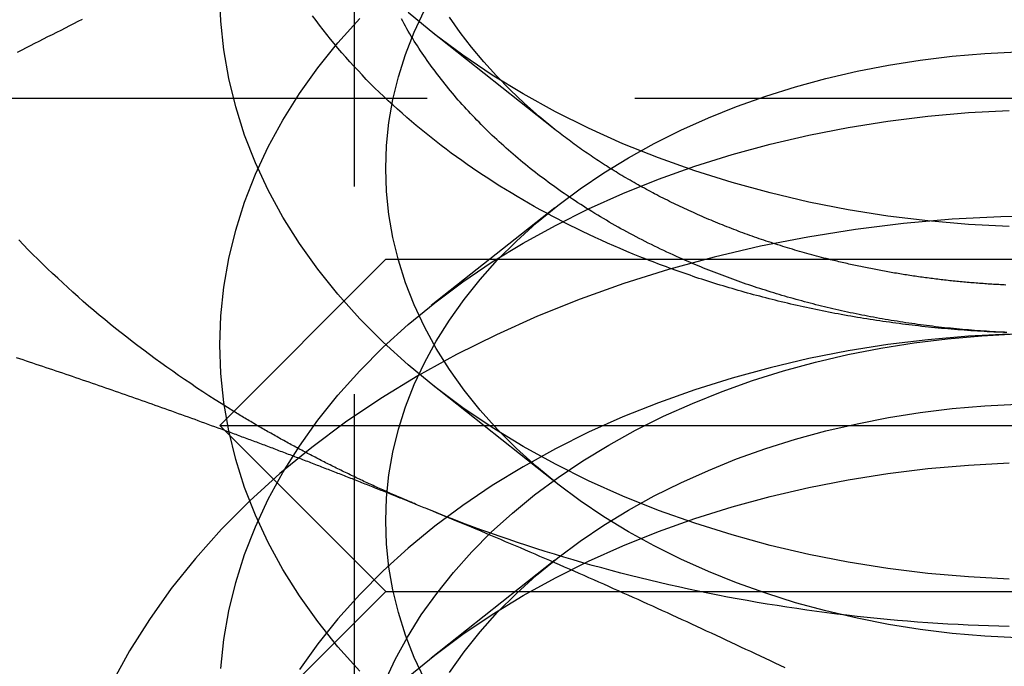
# Model space of a CAD drawing. Extents: x 0 to 1210, y -560 to 176.
# Drawn here: x 1169 to 1175, y 27 to 30 of the extents above; entities that cross this region are included whole.
import ezdxf

# ---------------------------------------------------------------- set-up
doc = ezdxf.new("R2010")
doc.units = 0
doc.header["$LTSCALE"] = 10
doc.linetypes.add('VERDECKT', pattern=[0.375, 0.25, -0.125])
doc.layers.get('0').update_dxf_attribs({"linetype": 'CONTINUOUS'})
doc.layers.add('STEMPEL', color=3, linetype='CONTINUOUS')

# ---------------------------------------------------------------- blocks, each defined once
blk = doc.blocks.new('A$CE378E89F')
at = {"color": 1, "linetype": 'VERDECKT', "extrusion": (-2e-16, 1, -2e-16)}
for p, q in [((170.812, 25.688), (170.812, 31.51537)), ((190, 29.96822), (160, 29.96822)), ((172.01858, 29.31024), (171.27322, 28.72098)), ((172.01858, 27.66032), (171.27322, 28.24958)), ((172.01858, 27.18892), (171.27322, 26.59966))]:
    blk.add_line(p, q, dxfattribs=at)
at = {"color": 3, "linetype": 'CONTINUOUS', "extrusion": (-2e-16, 1, -2e-16)}
for p, q in [((172.01858, 29.78164), (171.27322, 30.3709)), ((171, 29), (170, 28)), ((171, 29), (179, 29)), ((170, 28), (180, 28)), ((171, 27), (170, 28)), ((171, 27), (170.5, 26.5)), ((171, 27), (179, 27))]:
    blk.add_line(p, q, dxfattribs=at)
at = {"color": 3, "linetype": 'CONTINUOUS'}
for points in [[(174.755, 29.1966, 0), (174.51, 29.2094, 0), (174.266, 29.2307, 0), (174.025, 29.2603, 0), (173.785, 29.2983, 0), (173.549, 29.3446, 0), (173.316, 29.3991, 0), (173.087, 29.4615, 0), (172.862, 29.5318, 0), (172.643, 29.6099, 0), (172.429, 29.6954, 0), (172.222, 29.7882, 0), (172.022, 29.8882, 0), (171.828, 29.9949, 0), (171.642, 30.1083, 0), (171.464, 30.2279, 0), (171.295, 30.3536, 0), (171.135, 30.485, 0)], [(172.569, 29, 0), (172.53, 29.0156, 0), (172.491, 29.0315, 0), (172.452, 29.0476, 0), (172.413, 29.064, 0), (172.375, 29.0806, 0), (172.336, 29.0974, 0), (172.298, 29.1145, 0), (172.261, 29.1318, 0), (172.223, 29.1494, 0), (172.186, 29.1672, 0), (172.149, 29.1853, 0), (172.112, 29.2036, 0), (172.075, 29.2221, 0), (172.039, 29.2408, 0), (172.002, 29.2598, 0), (171.966, 29.279, 0), (171.931, 29.2985, 0), (171.895, 29.3182, 0), (171.86, 29.3381, 0), (171.825, 29.3582, 0), (171.791, 29.3785, 0), (171.756, 29.3991, 0), (171.722, 29.4199, 0), (171.688, 29.4409, 0), (171.654, 29.4621, 0), (171.621, 29.4835, 0), (171.588, 29.5051, 0), (171.555, 29.527, 0), (171.523, 29.549, 0), (171.49, 29.5713, 0), (171.459, 29.5938, 0), (171.427, 29.6164, 0), (171.395, 29.6393, 0), (171.364, 29.6624, 0), (171.334, 29.6856, 0), (171.303, 29.7091, 0), (171.273, 29.7327, 0), (171.243, 29.7566, 0), (171.213, 29.7806, 0), (171.184, 29.8048, 0), (171.155, 29.8292, 0), (171.127, 29.8538, 0), (171.098, 29.8786, 0), (171.07, 29.9036, 0), (171.043, 29.9287, 0), (171.015, 29.954, 0), (170.988, 29.9795, 0), (170.961, 30.0051, 0), (170.935, 30.0309, 0), (170.909, 30.0569, 0), (170.883, 30.0831, 0), (170.858, 30.1094, 0), (170.833, 30.1359, 0), (170.808, 30.1625, 0), (170.784, 30.1893, 0), (170.76, 30.2162, 0), (170.736, 30.2433, 0), (170.712, 30.2706, 0), (170.689, 30.298, 0), (170.667, 30.3255, 0), (170.645, 30.3532, 0), (170.623, 30.381, 0), (170.601, 30.409, 0), (170.58, 30.4371, 0), (170.559, 30.4653, 0)], [(170.084, 28.0842, 0), (170.046, 28.1076, 0), (170.009, 28.1311, 0), (169.972, 28.1548, 0), (169.934, 28.1786, 0), (169.898, 28.2027, 0), (169.861, 28.2269, 0), (169.825, 28.2513, 0), (169.788, 28.2758, 0), (169.752, 28.3006, 0), (169.717, 28.3255, 0), (169.681, 28.3505, 0), (169.646, 28.3758, 0), (169.611, 28.4012, 0), (169.576, 28.4267, 0), (169.542, 28.4525, 0), (169.507, 28.4784, 0), (169.473, 28.5044, 0), (169.44, 28.5306, 0), (169.406, 28.557, 0), (169.373, 28.5835, 0), (169.34, 28.6102, 0), (169.307, 28.6371, 0), (169.274, 28.6641, 0), (169.242, 28.6912, 0), (169.21, 28.7185, 0), (169.178, 28.746, 0), (169.147, 28.7736, 0), (169.116, 28.8013, 0), (169.085, 28.8292, 0), (169.054, 28.8573, 0), (169.024, 28.8855, 0), (168.993, 28.9138, 0), (168.963, 28.9423, 0), (168.934, 28.9709, 0), (168.904, 28.9997, 0), (168.875, 29.0286, 0), (168.847, 29.0576, 0), (168.818, 29.0868, 0), (168.79, 29.1161, 0)], [(172.79, 29, 0), (172.77, 29.0085, 0), (172.751, 29.0171, 0), (172.732, 29.0258, 0), (172.713, 29.0345, 0), (172.694, 29.0433, 0), (172.675, 29.0522, 0), (172.656, 29.0612, 0), (172.637, 29.0702, 0), (172.619, 29.0793, 0), (172.6, 29.0885, 0), (172.581, 29.0977, 0), (172.563, 29.107, 0), (172.544, 29.1164, 0), (172.526, 29.1259, 0), (172.508, 29.1354, 0), (172.49, 29.145, 0), (172.471, 29.1547, 0), (172.453, 29.1644, 0), (172.435, 29.1742, 0), (172.417, 29.1841, 0), (172.4, 29.1941, 0), (172.382, 29.2041, 0), (172.364, 29.2142, 0), (172.346, 29.2243, 0), (172.329, 29.2345, 0), (172.311, 29.2448, 0), (172.294, 29.2552, 0), (172.277, 29.2656, 0), (172.259, 29.2761, 0), (172.242, 29.2866, 0), (172.225, 29.2972, 0), (172.208, 29.3079, 0), (172.191, 29.3187, 0), (172.175, 29.3295, 0), (172.158, 29.3403, 0), (172.141, 29.3513, 0), (172.125, 29.3623, 0), (172.108, 29.3734, 0), (172.092, 29.3845, 0), (172.075, 29.3957, 0), (172.059, 29.4069, 0), (172.043, 29.4182, 0), (172.027, 29.4296, 0), (172.011, 29.4411, 0), (171.995, 29.4526, 0), (171.979, 29.4641, 0), (171.964, 29.4758, 0), (171.948, 29.4874, 0), (171.933, 29.4992, 0), (171.917, 29.511, 0), (171.902, 29.5228, 0), (171.887, 29.5348, 0), (171.871, 29.5467, 0), (171.856, 29.5588, 0), (171.841, 29.5709, 0), (171.826, 29.583, 0), (171.812, 29.5952, 0), (171.797, 29.6075, 0), (171.782, 29.6198, 0), (171.768, 29.6322, 0), (171.753, 29.6446, 0), (171.739, 29.6571, 0), (171.725, 29.6696, 0), (171.711, 29.6822, 0), (171.697, 29.6949, 0), (171.683, 29.7076, 0), (171.669, 29.7203, 0), (171.655, 29.7332, 0), (171.642, 29.746, 0), (171.628, 29.7589, 0), (171.615, 29.7719, 0), (171.601, 29.7849, 0), (171.588, 29.798, 0), (171.575, 29.8111, 0), (171.562, 29.8243, 0), (171.549, 29.8375, 0), (171.536, 29.8508, 0), (171.524, 29.8641, 0), (171.511, 29.8774, 0), (171.498, 29.8909, 0), (171.486, 29.9043, 0), (171.474, 29.9178, 0), (171.461, 29.9314, 0), (171.449, 29.945, 0), (171.437, 29.9586, 0), (171.425, 29.9723, 0), (171.414, 29.9861, 0), (171.402, 29.9999, 0), (171.39, 30.0137, 0), (171.379, 30.0276, 0), (171.368, 30.0415, 0), (171.356, 30.0554, 0), (171.345, 30.0695, 0), (171.334, 30.0835, 0), (171.323, 30.0976, 0), (171.312, 30.1117, 0), (171.302, 30.1259, 0), (171.291, 30.1401, 0), (171.28, 30.1544, 0), (171.27, 30.1687, 0), (171.26, 30.183, 0), (171.25, 30.1974, 0), (171.24, 30.2118, 0), (171.23, 30.2262, 0), (171.22, 30.2407, 0), (171.21, 30.2552, 0), (171.2, 30.2698, 0), (171.191, 30.2844, 0), (171.182, 30.299, 0), (171.172, 30.3137, 0), (171.163, 30.3284, 0), (171.154, 30.3432, 0), (171.145, 30.3579, 0), (171.136, 30.3727, 0), (171.128, 30.3876, 0), (171.119, 30.4025, 0), (171.111, 30.4174, 0), (171.102, 30.4323, 0), (171.094, 30.4473, 0)], [(173.669, 29, 0), (173.654, 29.0037, 0), (173.64, 29.0075, 0), (173.625, 29.0113, 0), (173.61, 29.0151, 0), (173.595, 29.019, 0), (173.581, 29.0229, 0), (173.566, 29.0268, 0), (173.551, 29.0308, 0), (173.537, 29.0349, 0), (173.522, 29.0389, 0), (173.508, 29.0431, 0), (173.493, 29.0472, 0), (173.479, 29.0514, 0), (173.464, 29.0557, 0), (173.45, 29.0599, 0), (173.435, 29.0642, 0), (173.421, 29.0686, 0), (173.406, 29.073, 0), (173.392, 29.0774, 0), (173.378, 29.0819, 0), (173.363, 29.0864, 0), (173.349, 29.091, 0), (173.335, 29.0956, 0), (173.321, 29.1002, 0), (173.306, 29.1049, 0), (173.292, 29.1096, 0), (173.278, 29.1144, 0), (173.264, 29.1192, 0), (173.25, 29.124, 0), (173.236, 29.1289, 0), (173.222, 29.1338, 0), (173.207, 29.1387, 0), (173.193, 29.1437, 0), (173.18, 29.1488, 0), (173.166, 29.1538, 0), (173.152, 29.1589, 0), (173.138, 29.1641, 0), (173.124, 29.1693, 0), (173.11, 29.1745, 0), (173.096, 29.1797, 0), (173.082, 29.185, 0), (173.069, 29.1904, 0), (173.055, 29.1957, 0), (173.041, 29.2011, 0), (173.028, 29.2066, 0), (173.014, 29.2121, 0), (173, 29.2176, 0), (172.987, 29.2232, 0), (172.973, 29.2288, 0), (172.96, 29.2344, 0), (172.946, 29.2401, 0), (172.933, 29.2458, 0), (172.919, 29.2515, 0), (172.906, 29.2573, 0), (172.893, 29.2632, 0), (172.879, 29.269, 0), (172.866, 29.2749, 0), (172.853, 29.2808, 0), (172.84, 29.2868, 0), (172.826, 29.2928, 0), (172.813, 29.2989, 0), (172.8, 29.305, 0), (172.787, 29.3111, 0), (172.774, 29.3172, 0), (172.761, 29.3234, 0), (172.748, 29.3296, 0), (172.735, 29.3359, 0), (172.722, 29.3422, 0), (172.709, 29.3485, 0), (172.697, 29.3549, 0), (172.684, 29.3613, 0), (172.671, 29.3677, 0), (172.658, 29.3742, 0), (172.646, 29.3807, 0), (172.633, 29.3873, 0), (172.62, 29.3938, 0), (172.608, 29.4005, 0), (172.595, 29.4071, 0), (172.583, 29.4138, 0), (172.57, 29.4205, 0), (172.558, 29.4273, 0), (172.545, 29.4341, 0), (172.533, 29.4409, 0), (172.521, 29.4477, 0), (172.508, 29.4546, 0), (172.496, 29.4616, 0), (172.484, 29.4685, 0), (172.472, 29.4755, 0), (172.46, 29.4825, 0), (172.447, 29.4896, 0), (172.435, 29.4967, 0), (172.423, 29.5038, 0), (172.411, 29.511, 0), (172.399, 29.5182, 0), (172.388, 29.5254, 0), (172.376, 29.5327, 0), (172.364, 29.5399, 0), (172.352, 29.5473, 0), (172.34, 29.5546, 0), (172.329, 29.562, 0), (172.317, 29.5694, 0), (172.305, 29.5769, 0), (172.294, 29.5844, 0), (172.282, 29.5919, 0), (172.271, 29.5995, 0), (172.259, 29.607, 0), (172.248, 29.6146, 0), (172.237, 29.6223, 0), (172.225, 29.63, 0), (172.214, 29.6377, 0), (172.203, 29.6454, 0), (172.192, 29.6532, 0), (172.18, 29.661, 0), (172.169, 29.6688, 0), (172.158, 29.6767, 0), (172.147, 29.6846, 0), (172.136, 29.6925, 0), (172.125, 29.7005, 0), (172.115, 29.7084, 0), (172.104, 29.7165, 0), (172.093, 29.7245, 0), (172.082, 29.7326, 0), (172.071, 29.7407, 0), (172.061, 29.7488, 0), (172.05, 29.757, 0), (172.04, 29.7652, 0), (172.029, 29.7734, 0), (172.019, 29.7816, 0)]]:
    blk.add_polyline3d(points, dxfattribs=at)
at = {"color": 1, "linetype": 'VERDECKT'}
for points in [[(172.019, 29.7816, 0), (171.925, 29.8586, 0), (171.835, 29.9379, 0), (171.749, 30.0195, 0), (171.667, 30.1032, 0), (171.59, 30.1889, 0), (171.517, 30.2765, 0), (171.449, 30.3659, 0), (171.385, 30.457, 0)], [(174.755, 27.0753, 0), (174.51, 27.0881, 0), (174.266, 27.1093, 0), (174.025, 27.139, 0), (173.785, 27.177, 0), (173.549, 27.2233, 0), (173.316, 27.2777, 0), (173.087, 27.3402, 0), (172.862, 27.4105, 0), (172.643, 27.4885, 0), (172.429, 27.5741, 0), (172.222, 27.6669, 0), (172.022, 27.7668, 0), (171.828, 27.8736, 0), (171.642, 27.9869, 0), (171.464, 28.1066, 0), (171.295, 28.2323, 0), (171.135, 28.3637, 0), (170.984, 28.5005, 0), (170.843, 28.6424, 0), (170.711, 28.789, 0), (170.59, 28.94, 0), (170.48, 29.095, 0), (170.381, 29.2536, 0), (170.292, 29.4155, 0), (170.215, 29.5803, 0), (170.15, 29.7475, 0), (170.096, 29.9169, 0), (170.054, 30.0878, 0), (170.024, 30.2601, 0), (170.006, 30.4331, 0), (170, 30.6066, 0)], [(174.804, 26.7209, 0), (174.608, 26.7311, 0), (174.413, 26.7481, 0), (174.22, 26.7719, 0), (174.028, 26.8023, 0), (173.839, 26.8393, 0), (173.652, 26.8829, 0), (173.469, 26.9328, 0), (173.29, 26.9891, 0), (173.114, 27.0515, 0), (172.944, 27.1199, 0), (172.778, 27.1942, 0), (172.617, 27.2741, 0), (172.462, 27.3595, 0), (172.314, 27.4502, 0), (172.172, 27.5459, 0), (172.036, 27.6465, 0), (171.908, 27.7516, 0), (171.787, 27.861, 0), (171.674, 27.9746, 0), (171.569, 28.0918, 0), (171.472, 28.2126, 0), (171.384, 28.3366, 0), (171.304, 28.4635, 0), (171.234, 28.5931, 0), (171.172, 28.7249, 0), (171.12, 28.8587, 0), (171.077, 28.9941, 0), (171.043, 29.1309, 0), (171.019, 29.2687, 0), (171.005, 29.4072, 0), (171, 29.5459, 0), (171.005, 29.6847, 0), (171.019, 29.8232, 0), (171.043, 29.961, 0), (171.077, 30.0977, 0), (171.12, 30.2332, 0), (171.172, 30.367, 0), (171.234, 30.4988, 0)], [(170.843, 26.521, 0), (170.711, 26.6677, 0), (170.59, 26.8186, 0), (170.48, 26.9736, 0), (170.381, 27.1323, 0), (170.292, 27.2942, 0), (170.215, 27.459, 0), (170.15, 27.6262, 0), (170.096, 27.7955, 0), (170.054, 27.9665, 0), (170.024, 28.1387, 0), (170.006, 28.3118, 0), (170, 28.4853, 0), (170.006, 28.6588, 0), (170.024, 28.8318, 0), (170.054, 29.0041, 0), (170.096, 29.175, 0), (170.15, 29.3443, 0), (170.215, 29.5116, 0), (170.292, 29.6764, 0), (170.381, 29.8383, 0), (170.48, 29.9969, 0), (170.59, 30.1519, 0), (170.711, 30.3029, 0), (170.843, 30.4495, 0)], [(171.234, 26.4718, 0), (171.172, 26.6036, 0), (171.12, 26.7374, 0), (171.077, 26.8728, 0), (171.043, 27.0096, 0), (171.019, 27.1474, 0), (171.005, 27.2858, 0), (171, 27.4246, 0), (171.005, 27.5634, 0), (171.019, 27.7019, 0), (171.043, 27.8396, 0), (171.077, 27.9764, 0), (171.12, 28.1119, 0), (171.172, 28.2457, 0), (171.234, 28.3775, 0), (171.304, 28.507, 0), (171.384, 28.6339, 0), (171.472, 28.7579, 0), (171.569, 28.8787, 0), (171.674, 28.996, 0), (171.787, 29.1095, 0), (171.908, 29.219, 0), (172.036, 29.3241, 0), (172.172, 29.4246, 0), (172.314, 29.5203, 0), (172.462, 29.611, 0), (172.617, 29.6964, 0), (172.778, 29.7764, 0), (172.944, 29.8506, 0), (173.114, 29.9191, 0), (173.29, 29.9815, 0), (173.469, 30.0377, 0), (173.652, 30.0877, 0), (173.839, 30.1313, 0), (174.028, 30.1683, 0), (174.22, 30.1987, 0), (174.413, 30.2224, 0), (174.608, 30.2394, 0), (174.804, 30.2496, 0)], [(170.006, 26.5374, 0), (170.024, 26.7105, 0), (170.054, 26.8827, 0), (170.096, 27.0537, 0), (170.15, 27.223, 0), (170.215, 27.3903, 0), (170.292, 27.555, 0), (170.381, 27.717, 0), (170.48, 27.8756, 0), (170.59, 28.0306, 0), (170.711, 28.1816, 0), (170.843, 28.3282, 0), (170.984, 28.4701, 0), (171.135, 28.6069, 0), (171.295, 28.7383, 0), (171.464, 28.864, 0), (171.642, 28.9836, 0), (171.828, 29.097, 0), (172.022, 29.2037, 0), (172.222, 29.3037, 0), (172.429, 29.3965, 0), (172.643, 29.482, 0), (172.862, 29.56, 0), (173.087, 29.6304, 0), (173.316, 29.6928, 0), (173.549, 29.7473, 0), (173.785, 29.7935, 0), (174.025, 29.8316, 0), (174.266, 29.8612, 0), (174.51, 29.8825, 0), (174.755, 29.8952, 0)], [(175, 29.2611, 0), (174.706, 29.256, 0), (174.412, 29.2407, 0), (174.12, 29.2152, 0), (173.829, 29.1796, 0), (173.542, 29.134, 0), (173.258, 29.0784, 0), (172.979, 29.0131, 0), (172.704, 28.9382, 0), (172.435, 28.8538, 0), (172.172, 28.7601, 0), (171.915, 28.6575, 0), (171.667, 28.5461, 0), (171.426, 28.4262, 0), (171.194, 28.2981, 0), (170.971, 28.1621, 0), (170.757, 28.0185, 0), (170.554, 27.8677, 0), (170.362, 27.71, 0), (170.181, 27.5458, 0), (170.011, 27.3756, 0), (169.854, 27.1996, 0), (169.708, 27.0184, 0), (169.576, 26.8324, 0), (169.457, 26.6421, 0), (169.351, 26.4478, 0)], [(174.742, 28.5587, 0), (174.722, 28.5595, 0), (174.703, 28.5603, 0), (174.683, 28.5611, 0), (174.663, 28.562, 0), (174.643, 28.563, 0), (174.624, 28.564, 0), (174.604, 28.5651, 0), (174.584, 28.5663, 0), (174.564, 28.5675, 0), (174.544, 28.5687, 0), (174.525, 28.57, 0), (174.505, 28.5714, 0), (174.485, 28.5728, 0), (174.466, 28.5743, 0), (174.446, 28.5758, 0), (174.426, 28.5774, 0), (174.406, 28.579, 0), (174.387, 28.5807, 0), (174.367, 28.5824, 0), (174.347, 28.5842, 0), (174.328, 28.5861, 0), (174.308, 28.588, 0), (174.288, 28.59, 0), (174.269, 28.592, 0), (174.249, 28.5941, 0), (174.23, 28.5962, 0), (174.21, 28.5984, 0), (174.19, 28.6007, 0), (174.171, 28.603, 0), (174.151, 28.6053, 0), (174.132, 28.6077, 0), (174.112, 28.6102, 0), (174.093, 28.6127, 0), (174.073, 28.6153, 0), (174.054, 28.6179, 0), (174.034, 28.6206, 0), (174.015, 28.6233, 0), (173.995, 28.6261, 0), (173.976, 28.6289, 0), (173.957, 28.6318, 0), (173.937, 28.6348, 0), (173.918, 28.6378, 0), (173.898, 28.6409, 0), (173.879, 28.644, 0), (173.86, 28.6472, 0), (173.841, 28.6504, 0), (173.821, 28.6537, 0), (173.802, 28.657, 0), (173.783, 28.6604, 0), (173.763, 28.6638, 0), (173.744, 28.6673, 0), (173.725, 28.6709, 0), (173.706, 28.6745, 0), (173.687, 28.6781, 0), (173.668, 28.6818, 0), (173.649, 28.6856, 0), (173.629, 28.6894, 0), (173.61, 28.6933, 0), (173.591, 28.6972, 0), (173.572, 28.7012, 0), (173.553, 28.7052, 0), (173.534, 28.7093, 0), (173.515, 28.7134, 0), (173.496, 28.7176, 0), (173.478, 28.7219, 0), (173.459, 28.7262, 0), (173.44, 28.7305, 0), (173.421, 28.7349, 0), (173.402, 28.7394, 0), (173.383, 28.7439, 0), (173.365, 28.7484, 0), (173.346, 28.7531, 0), (173.327, 28.7577, 0), (173.309, 28.7624, 0), (173.29, 28.7672, 0), (173.271, 28.772, 0), (173.253, 28.7769, 0), (173.234, 28.7818, 0), (173.216, 28.7868, 0), (173.197, 28.7918, 0), (173.179, 28.7969, 0), (173.16, 28.8021, 0), (173.142, 28.8073, 0), (173.123, 28.8125, 0), (173.105, 28.8178, 0), (173.087, 28.8231, 0), (173.068, 28.8285, 0), (173.05, 28.834, 0), (173.032, 28.8395, 0), (173.014, 28.845, 0), (172.995, 28.8506, 0), (172.977, 28.8562, 0), (172.959, 28.8619, 0), (172.941, 28.8677, 0), (172.923, 28.8735, 0), (172.905, 28.8793, 0), (172.887, 28.8852, 0), (172.869, 28.8912, 0), (172.851, 28.8972, 0), (172.833, 28.9033, 0), (172.815, 28.9094, 0), (172.797, 28.9155, 0), (172.78, 28.9217, 0), (172.762, 28.928, 0), (172.744, 28.9343, 0), (172.727, 28.9406, 0), (172.709, 28.947, 0), (172.691, 28.9535, 0), (172.674, 28.96, 0), (172.656, 28.9665, 0), (172.639, 28.9731, 0), (172.621, 28.9798, 0), (172.604, 28.9865, 0), (172.586, 28.9932, 0), (172.569, 29, 0)], [(174.727, 28.5603, 0), (174.709, 28.5612, 0), (174.691, 28.5621, 0), (174.673, 28.563, 0), (174.655, 28.5641, 0), (174.637, 28.5652, 0), (174.619, 28.5663, 0), (174.6, 28.5675, 0), (174.582, 28.5688, 0), (174.564, 28.5701, 0), (174.546, 28.5714, 0), (174.528, 28.5729, 0), (174.51, 28.5743, 0), (174.492, 28.5759, 0), (174.474, 28.5775, 0), (174.456, 28.5791, 0), (174.438, 28.5808, 0), (174.42, 28.5826, 0), (174.402, 28.5844, 0), (174.384, 28.5862, 0), (174.366, 28.5882, 0), (174.348, 28.5901, 0), (174.33, 28.5922, 0), (174.312, 28.5942, 0), (174.294, 28.5964, 0), (174.276, 28.5986, 0), (174.258, 28.6008, 0), (174.24, 28.6031, 0), (174.222, 28.6055, 0), (174.204, 28.6079, 0), (174.187, 28.6104, 0), (174.169, 28.6129, 0), (174.151, 28.6155, 0), (174.133, 28.6181, 0), (174.115, 28.6208, 0), (174.098, 28.6236, 0), (174.08, 28.6264, 0), (174.062, 28.6292, 0), (174.044, 28.6321, 0), (174.027, 28.6351, 0), (174.009, 28.6381, 0), (173.991, 28.6412, 0), (173.974, 28.6443, 0), (173.956, 28.6475, 0), (173.938, 28.6507, 0), (173.921, 28.654, 0), (173.903, 28.6573, 0), (173.886, 28.6607, 0), (173.868, 28.6642, 0), (173.851, 28.6677, 0), (173.833, 28.6712, 0), (173.816, 28.6749, 0), (173.798, 28.6785, 0), (173.781, 28.6822, 0), (173.764, 28.686, 0), (173.746, 28.6898, 0), (173.729, 28.6937, 0), (173.712, 28.6976, 0), (173.694, 28.7016, 0), (173.677, 28.7057, 0), (173.66, 28.7097, 0), (173.643, 28.7139, 0), (173.625, 28.7181, 0), (173.608, 28.7223, 0), (173.591, 28.7266, 0), (173.574, 28.731, 0), (173.557, 28.7354, 0), (173.54, 28.7399, 0), (173.523, 28.7444, 0), (173.506, 28.7489, 0), (173.489, 28.7535, 0), (173.472, 28.7582, 0), (173.455, 28.7629, 0), (173.438, 28.7677, 0), (173.421, 28.7725, 0), (173.404, 28.7774, 0), (173.387, 28.7823, 0), (173.371, 28.7873, 0), (173.354, 28.7923, 0), (173.337, 28.7974, 0), (173.321, 28.8025, 0), (173.304, 28.8077, 0), (173.287, 28.813, 0), (173.271, 28.8183, 0), (173.254, 28.8236, 0), (173.238, 28.829, 0), (173.221, 28.8344, 0), (173.205, 28.8399, 0), (173.188, 28.8454, 0), (173.172, 28.851, 0), (173.156, 28.8567, 0), (173.139, 28.8624, 0), (173.123, 28.8681, 0), (173.107, 28.8739, 0), (173.091, 28.8797, 0), (173.074, 28.8856, 0), (173.058, 28.8916, 0), (173.042, 28.8975, 0), (173.026, 28.9036, 0), (173.01, 28.9097, 0), (172.994, 28.9158, 0), (172.978, 28.922, 0), (172.962, 28.9282, 0), (172.946, 28.9345, 0), (172.93, 28.9408, 0), (172.915, 28.9472, 0), (172.899, 28.9537, 0), (172.883, 28.9601, 0), (172.868, 28.9667, 0), (172.852, 28.9732, 0), (172.836, 28.9798, 0), (172.821, 28.9865, 0), (172.805, 28.9932, 0), (172.79, 29, 0)], [(174.735, 28.845, 0), (174.725, 28.8455, 0), (174.714, 28.8461, 0), (174.703, 28.8466, 0), (174.693, 28.8472, 0), (174.682, 28.8478, 0), (174.672, 28.8484, 0), (174.661, 28.849, 0), (174.651, 28.8496, 0), (174.64, 28.8503, 0), (174.63, 28.851, 0), (174.619, 28.8517, 0), (174.608, 28.8524, 0), (174.598, 28.8532, 0), (174.587, 28.8539, 0), (174.577, 28.8547, 0), (174.566, 28.8555, 0), (174.556, 28.8563, 0), (174.545, 28.8572, 0), (174.535, 28.858, 0), (174.524, 28.8589, 0), (174.514, 28.8598, 0), (174.503, 28.8607, 0), (174.493, 28.8617, 0), (174.482, 28.8626, 0), (174.472, 28.8636, 0), (174.461, 28.8646, 0), (174.451, 28.8656, 0), (174.44, 28.8667, 0), (174.43, 28.8677, 0), (174.419, 28.8688, 0), (174.409, 28.8699, 0), (174.398, 28.871, 0), (174.388, 28.8722, 0), (174.377, 28.8733, 0), (174.367, 28.8745, 0), (174.356, 28.8757, 0), (174.346, 28.8769, 0), (174.335, 28.8782, 0), (174.325, 28.8794, 0), (174.314, 28.8807, 0), (174.304, 28.882, 0), (174.294, 28.8833, 0), (174.283, 28.8846, 0), (174.273, 28.886, 0), (174.262, 28.8874, 0), (174.252, 28.8888, 0), (174.241, 28.8902, 0), (174.231, 28.8916, 0), (174.221, 28.893, 0), (174.21, 28.8945, 0), (174.2, 28.896, 0), (174.189, 28.8975, 0), (174.179, 28.899, 0), (174.169, 28.9006, 0), (174.158, 28.9022, 0), (174.148, 28.9037, 0), (174.138, 28.9054, 0), (174.127, 28.907, 0), (174.117, 28.9086, 0), (174.107, 28.9103, 0), (174.096, 28.912, 0), (174.086, 28.9137, 0), (174.076, 28.9154, 0), (174.065, 28.9171, 0), (174.055, 28.9189, 0), (174.045, 28.9207, 0), (174.034, 28.9225, 0), (174.024, 28.9243, 0), (174.014, 28.9261, 0), (174.004, 28.928, 0), (173.993, 28.9299, 0), (173.983, 28.9318, 0), (173.973, 28.9337, 0), (173.963, 28.9356, 0), (173.952, 28.9376, 0), (173.942, 28.9395, 0), (173.932, 28.9415, 0), (173.922, 28.9435, 0), (173.911, 28.9456, 0), (173.901, 28.9476, 0), (173.891, 28.9497, 0), (173.881, 28.9518, 0), (173.871, 28.9539, 0), (173.861, 28.956, 0), (173.85, 28.9582, 0), (173.84, 28.9603, 0), (173.83, 28.9625, 0), (173.82, 28.9647, 0), (173.81, 28.9669, 0), (173.8, 28.9692, 0), (173.79, 28.9714, 0), (173.78, 28.9737, 0), (173.769, 28.976, 0), (173.759, 28.9783, 0), (173.749, 28.9806, 0), (173.739, 28.983, 0), (173.729, 28.9854, 0), (173.719, 28.9878, 0), (173.709, 28.9902, 0), (173.699, 28.9926, 0), (173.689, 28.995, 0), (173.679, 28.9975, 0), (173.669, 29, 0)], [(174.755, 28.5497, 0), (174.51, 28.537, 0), (174.266, 28.5157, 0), (174.025, 28.4861, 0), (173.785, 28.448, 0), (173.549, 28.4018, 0), (173.316, 28.3473, 0), (173.087, 28.2849, 0), (172.862, 28.2146, 0), (172.643, 28.1365, 0), (172.429, 28.051, 0), (172.222, 27.9582, 0), (172.022, 27.8582, 0), (171.828, 27.7515, 0), (171.642, 27.6381, 0), (171.464, 27.5185, 0), (171.295, 27.3928, 0), (171.135, 27.2614, 0), (170.984, 27.1246, 0), (170.843, 26.9827, 0), (170.711, 26.8361, 0), (170.59, 26.6851, 0), (170.48, 26.5301, 0)], [(170.992, 26.4523, 0), (171.057, 26.5903, 0), (171.131, 26.7259, 0), (171.214, 26.8588, 0), (171.307, 26.9886, 0), (171.408, 27.1151, 0), (171.518, 27.2379, 0), (171.636, 27.3567, 0), (171.763, 27.4713, 0), (171.897, 27.5814, 0), (172.039, 27.6866, 0), (172.188, 27.7869, 0), (172.343, 27.8818, 0), (172.505, 27.9712, 0), (172.673, 28.0549, 0), (172.847, 28.1327, 0), (173.026, 28.2043, 0), (173.209, 28.2697, 0), (173.397, 28.3286, 0), (173.589, 28.3809, 0), (173.784, 28.4265, 0), (173.982, 28.4653, 0), (174.183, 28.4971, 0), (174.385, 28.522, 0), (174.59, 28.5397, 0), (174.795, 28.5504, 0)], [(171.384, 26.5126, 0), (171.472, 26.6366, 0), (171.569, 26.7574, 0), (171.674, 26.8747, 0), (171.787, 26.9882, 0), (171.908, 27.0976, 0), (172.036, 27.2028, 0), (172.172, 27.3033, 0), (172.314, 27.399, 0), (172.462, 27.4897, 0), (172.617, 27.5751, 0), (172.778, 27.6551, 0), (172.944, 27.7293, 0), (173.114, 27.7978, 0), (173.29, 27.8602, 0), (173.469, 27.9164, 0), (173.652, 27.9664, 0), (173.839, 28.0099, 0), (174.028, 28.047, 0), (174.22, 28.0774, 0), (174.413, 28.1011, 0), (174.608, 28.1181, 0), (174.804, 28.1283, 0)], [(171.25, 27.4967, 0), (171.24, 27.5007, 0), (171.231, 27.5047, 0), (171.221, 27.5087, 0), (171.211, 27.5127, 0), (171.202, 27.5167, 0), (171.192, 27.5207, 0), (171.182, 27.5247, 0), (171.173, 27.5288, 0), (171.163, 27.5328, 0), (171.153, 27.5369, 0), (171.144, 27.5409, 0), (171.134, 27.545, 0), (171.125, 27.5491, 0), (171.115, 27.5532, 0), (171.105, 27.5573, 0), (171.096, 27.5614, 0), (171.086, 27.5655, 0), (171.077, 27.5697, 0), (171.067, 27.5738, 0), (171.058, 27.578, 0), (171.048, 27.5822, 0), (171.039, 27.5863, 0), (171.029, 27.5905, 0), (171.02, 27.5947, 0), (171.01, 27.5989, 0), (171.001, 27.6031, 0), (170.991, 27.6074, 0), (170.982, 27.6116, 0), (170.972, 27.6159, 0), (170.963, 27.6201, 0), (170.953, 27.6244, 0), (170.944, 27.6287, 0), (170.935, 27.633, 0), (170.925, 27.6372, 0), (170.916, 27.6416, 0), (170.906, 27.6459, 0), (170.897, 27.6502, 0), (170.888, 27.6545, 0), (170.878, 27.6589, 0), (170.869, 27.6632, 0), (170.86, 27.6676, 0), (170.85, 27.672, 0), (170.841, 27.6764, 0), (170.832, 27.6808, 0), (170.822, 27.6852, 0), (170.813, 27.6896, 0), (170.804, 27.694, 0), (170.794, 27.6985, 0), (170.785, 27.7029, 0), (170.776, 27.7074, 0), (170.767, 27.7118, 0), (170.757, 27.7163, 0), (170.748, 27.7208, 0), (170.739, 27.7253, 0), (170.73, 27.7298, 0), (170.721, 27.7343, 0), (170.711, 27.7388, 0), (170.702, 27.7434, 0), (170.693, 27.7479, 0), (170.684, 27.7525, 0), (170.675, 27.757, 0), (170.666, 27.7616, 0), (170.656, 27.7662, 0), (170.647, 27.7708, 0), (170.638, 27.7754, 0), (170.629, 27.78, 0), (170.62, 27.7846, 0), (170.611, 27.7892, 0), (170.602, 27.7939, 0), (170.593, 27.7985, 0), (170.584, 27.8032, 0), (170.575, 27.8079, 0), (170.566, 27.8125, 0), (170.557, 27.8172, 0), (170.547, 27.8219, 0), (170.538, 27.8266, 0), (170.529, 27.8313, 0), (170.521, 27.8361, 0), (170.512, 27.8408, 0), (170.503, 27.8455, 0), (170.494, 27.8503, 0), (170.485, 27.8551, 0), (170.476, 27.8598, 0), (170.467, 27.8646, 0), (170.458, 27.8694, 0), (170.449, 27.8742, 0), (170.44, 27.879, 0), (170.431, 27.8838, 0), (170.422, 27.8887, 0), (170.413, 27.8935, 0), (170.405, 27.8984, 0), (170.396, 27.9032, 0), (170.387, 27.9081, 0), (170.378, 27.913, 0), (170.369, 27.9178, 0), (170.36, 27.9227, 0), (170.352, 27.9276, 0), (170.343, 27.9326, 0), (170.334, 27.9375, 0), (170.325, 27.9424, 0), (170.317, 27.9474, 0), (170.308, 27.9523, 0), (170.299, 27.9573, 0), (170.29, 27.9622, 0), (170.282, 27.9672, 0), (170.273, 27.9722, 0), (170.264, 27.9772, 0), (170.256, 27.9822, 0), (170.247, 27.9872, 0), (170.238, 27.9922, 0), (170.23, 27.9973, 0), (170.221, 28.0023, 0), (170.212, 28.0074, 0), (170.204, 28.0124, 0), (170.195, 28.0175, 0), (170.187, 28.0226, 0), (170.178, 28.0277, 0), (170.169, 28.0328, 0), (170.161, 28.0379, 0), (170.152, 28.043, 0), (170.144, 28.0481, 0), (170.135, 28.0532, 0), (170.127, 28.0584, 0), (170.118, 28.0635, 0), (170.11, 28.0687, 0), (170.101, 28.0739, 0), (170.093, 28.079, 0), (170.084, 28.0842, 0)], [(171.135, 26.4856, 0), (171.295, 26.617, 0), (171.464, 26.7426, 0), (171.642, 26.8623, 0), (171.828, 26.9756, 0), (172.022, 27.0824, 0), (172.222, 27.1823, 0), (172.429, 27.2752, 0), (172.643, 27.3607, 0), (172.862, 27.4387, 0), (173.087, 27.509, 0), (173.316, 27.5715, 0), (173.549, 27.6259, 0), (173.785, 27.6722, 0), (174.025, 27.7102, 0), (174.266, 27.7399, 0), (174.51, 27.7612, 0), (174.755, 27.7739, 0)], [(174.755, 26.7891, 0), (174.693, 26.7907, 0), (174.632, 26.7926, 0), (174.571, 26.7949, 0), (174.509, 26.7976, 0), (174.448, 26.8006, 0), (174.387, 26.804, 0), (174.326, 26.8077, 0), (174.265, 26.8118, 0), (174.204, 26.8162, 0), (174.143, 26.821, 0), (174.082, 26.8261, 0), (174.021, 26.8316, 0), (173.96, 26.8374, 0), (173.9, 26.8436, 0), (173.839, 26.8502, 0), (173.778, 26.8571, 0), (173.718, 26.8643, 0), (173.657, 26.8719, 0), (173.597, 26.8798, 0), (173.537, 26.8881, 0), (173.477, 26.8968, 0), (173.417, 26.9058, 0), (173.357, 26.9151, 0), (173.297, 26.9248, 0), (173.237, 26.9348, 0), (173.178, 26.9452, 0), (173.118, 26.9559, 0), (173.059, 26.9669, 0), (173, 26.9783, 0), (172.941, 26.9901, 0), (172.882, 27.0022, 0), (172.823, 27.0146, 0), (172.764, 27.0274, 0), (172.706, 27.0405, 0), (172.647, 27.0539, 0), (172.589, 27.0677, 0), (172.531, 27.0818, 0), (172.473, 27.0962, 0), (172.416, 27.111, 0), (172.358, 27.1261, 0), (172.301, 27.1416, 0), (172.244, 27.1574, 0), (172.187, 27.1735, 0), (172.13, 27.1899, 0), (172.073, 27.2067, 0), (172.017, 27.2238, 0), (171.961, 27.2412, 0), (171.905, 27.259, 0), (171.849, 27.277, 0), (171.793, 27.2954, 0), (171.738, 27.3141, 0), (171.683, 27.3332, 0), (171.628, 27.3525, 0), (171.573, 27.3722, 0), (171.519, 27.3921, 0), (171.465, 27.4124, 0), (171.411, 27.4331, 0), (171.357, 27.454, 0), (171.303, 27.4752, 0), (171.25, 27.4967, 0)]]:
    blk.add_polyline3d(points, dxfattribs=at)
at = {"color": 1}
for points in [[(169.172, 30.4435, 0), (169.146, 30.4304, 0), (169.12, 30.4174, 0), (169.094, 30.4043, 0), (169.068, 30.3911, 0), (169.042, 30.378, 0), (169.016, 30.3648, 0), (168.99, 30.3516, 0), (168.963, 30.3384, 0), (168.937, 30.3251, 0), (168.911, 30.3118, 0), (168.885, 30.2985, 0), (168.859, 30.2852, 0), (168.833, 30.2718, 0), (168.807, 30.2584, 0), (168.78, 30.245, 0)], [(171.25, 27.4967, 0), (171.24, 27.5007, 0), (171.231, 27.5046, 0), (171.221, 27.5085, 0), (171.212, 27.5124, 0), (171.202, 27.5163, 0), (171.192, 27.5202, 0), (171.183, 27.5241, 0), (171.173, 27.528, 0), (171.164, 27.5319, 0), (171.154, 27.5358, 0), (171.144, 27.5397, 0), (171.135, 27.5435, 0), (171.125, 27.5474, 0), (171.116, 27.5513, 0), (171.106, 27.5552, 0), (171.096, 27.559, 0), (171.087, 27.5629, 0), (171.077, 27.5668, 0), (171.068, 27.5706, 0), (171.058, 27.5745, 0), (171.048, 27.5783, 0), (171.039, 27.5822, 0), (171.029, 27.586, 0), (171.02, 27.5899, 0), (171.01, 27.5937, 0), (171, 27.5975, 0), (170.991, 27.6014, 0), (170.981, 27.6052, 0), (170.972, 27.609, 0), (170.962, 27.6129, 0), (170.952, 27.6167, 0), (170.943, 27.6205, 0), (170.933, 27.6243, 0), (170.924, 27.6281, 0), (170.914, 27.6319, 0), (170.904, 27.6357, 0), (170.895, 27.6395, 0), (170.885, 27.6433, 0), (170.876, 27.6471, 0), (170.866, 27.6509, 0), (170.856, 27.6547, 0), (170.847, 27.6585, 0), (170.837, 27.6623, 0), (170.828, 27.6661, 0), (170.818, 27.6698, 0), (170.808, 27.6736, 0), (170.799, 27.6774, 0), (170.789, 27.6811, 0), (170.78, 27.6849, 0), (170.77, 27.6887, 0), (170.76, 27.6924, 0), (170.751, 27.6962, 0), (170.741, 27.6999, 0), (170.732, 27.7037, 0), (170.722, 27.7074, 0), (170.712, 27.7112, 0), (170.703, 27.7149, 0), (170.693, 27.7186, 0), (170.684, 27.7224, 0), (170.674, 27.7261, 0), (170.664, 27.7298, 0), (170.655, 27.7336, 0), (170.645, 27.7373, 0), (170.636, 27.741, 0), (170.626, 27.7447, 0), (170.616, 27.7484, 0), (170.607, 27.7521, 0), (170.597, 27.7558, 0), (170.588, 27.7595, 0), (170.578, 27.7632, 0), (170.568, 27.7669, 0), (170.559, 27.7706, 0), (170.549, 27.7743, 0), (170.54, 27.778, 0), (170.53, 27.7817, 0), (170.52, 27.7854, 0), (170.511, 27.789, 0), (170.501, 27.7927, 0), (170.492, 27.7964, 0), (170.482, 27.8001, 0), (170.472, 27.8037, 0), (170.463, 27.8074, 0), (170.453, 27.811, 0), (170.444, 27.8147, 0), (170.434, 27.8184, 0), (170.424, 27.822, 0), (170.415, 27.8256, 0), (170.405, 27.8293, 0), (170.396, 27.8329, 0), (170.386, 27.8366, 0), (170.376, 27.8402, 0), (170.367, 27.8438, 0), (170.357, 27.8475, 0), (170.348, 27.8511, 0), (170.338, 27.8547, 0), (170.328, 27.8583, 0), (170.319, 27.862, 0), (170.309, 27.8656, 0), (170.3, 27.8692, 0), (170.29, 27.8728, 0), (170.28, 27.8764, 0), (170.271, 27.88, 0), (170.261, 27.8836, 0), (170.252, 27.8872, 0), (170.242, 27.8908, 0), (170.232, 27.8944, 0), (170.223, 27.898, 0), (170.213, 27.9016, 0), (170.204, 27.9051, 0), (170.194, 27.9087, 0), (170.184, 27.9123, 0), (170.175, 27.9159, 0), (170.165, 27.9194, 0), (170.156, 27.923, 0), (170.146, 27.9266, 0), (170.136, 27.9301, 0), (170.127, 27.9337, 0), (170.117, 27.9372, 0), (170.108, 27.9408, 0), (170.098, 27.9443, 0), (170.088, 27.9479, 0), (170.079, 27.9514, 0), (170.069, 27.955, 0), (170.06, 27.9585, 0), (170.05, 27.962, 0), (170.04, 27.9656, 0), (170.031, 27.9691, 0)], [(173.406, 26.54, 0), (173.376, 26.5541, 0), (173.346, 26.5681, 0), (173.317, 26.5821, 0), (173.287, 26.5961, 0), (173.258, 26.6101, 0), (173.228, 26.624, 0), (173.199, 26.638, 0), (173.169, 26.6518, 0), (173.14, 26.6657, 0), (173.11, 26.6796, 0), (173.081, 26.6934, 0), (173.051, 26.7072, 0), (173.022, 26.7209, 0), (172.992, 26.7347, 0), (172.963, 26.7484, 0), (172.933, 26.7621, 0), (172.904, 26.7757, 0), (172.874, 26.7894, 0), (172.844, 26.803, 0), (172.815, 26.8166, 0), (172.785, 26.8301, 0), (172.756, 26.8437, 0), (172.726, 26.8572, 0), (172.697, 26.8707, 0), (172.667, 26.8841, 0), (172.638, 26.8975, 0), (172.608, 26.9109, 0), (172.579, 26.9243, 0), (172.549, 26.9376, 0), (172.52, 26.951, 0), (172.49, 26.9643, 0), (172.461, 26.9775, 0), (172.431, 26.9908, 0), (172.402, 27.004, 0), (172.372, 27.0171, 0), (172.343, 27.0303, 0), (172.313, 27.0434, 0), (172.283, 27.0565, 0), (172.254, 27.0696, 0), (172.224, 27.0826, 0), (172.195, 27.0956, 0), (172.165, 27.1086, 0), (172.136, 27.1216, 0), (172.106, 27.1345, 0), (172.077, 27.1474, 0), (172.047, 27.1603, 0), (172.018, 27.1731, 0), (171.988, 27.1859, 0), (171.959, 27.1987, 0), (171.929, 27.2115, 0), (171.9, 27.2242, 0), (171.87, 27.2369, 0), (171.841, 27.2496, 0), (171.811, 27.2622, 0), (171.781, 27.2748, 0), (171.752, 27.2874, 0), (171.722, 27.3, 0), (171.693, 27.3125, 0), (171.663, 27.325, 0), (171.634, 27.3375, 0), (171.604, 27.3499, 0), (171.575, 27.3623, 0), (171.545, 27.3747, 0), (171.516, 27.387, 0), (171.486, 27.3993, 0), (171.457, 27.4116, 0), (171.427, 27.4239, 0), (171.398, 27.4361, 0), (171.368, 27.4483, 0), (171.339, 27.4604, 0), (171.309, 27.4726, 0), (171.28, 27.4847, 0), (171.25, 27.4967, 0)]]:
    blk.add_polyline3d(points, dxfattribs=at)
at = {"color": 3}
blk.add_polyline3d([(170.031, 27.9691, 0), (170.011, 27.9764, 0), (169.991, 27.9837, 0), (169.971, 27.991, 0), (169.951, 27.9983, 0), (169.931, 28.0056, 0), (169.911, 28.0128, 0), (169.891, 28.0201, 0), (169.871, 28.0273, 0), (169.852, 28.0345, 0), (169.832, 28.0417, 0), (169.812, 28.0489, 0), (169.792, 28.0561, 0), (169.772, 28.0633, 0), (169.752, 28.0704, 0), (169.732, 28.0776, 0), (169.712, 28.0847, 0), (169.692, 28.0918, 0), (169.672, 28.0989, 0), (169.652, 28.106, 0), (169.632, 28.1131, 0), (169.612, 28.1202, 0), (169.592, 28.1273, 0), (169.573, 28.1343, 0), (169.553, 28.1414, 0), (169.533, 28.1484, 0), (169.513, 28.1554, 0), (169.493, 28.1624, 0), (169.473, 28.1694, 0), (169.453, 28.1764, 0), (169.433, 28.1833, 0), (169.413, 28.1903, 0), (169.393, 28.1972, 0), (169.373, 28.2042, 0), (169.353, 28.2111, 0), (169.333, 28.218, 0), (169.313, 28.2249, 0), (169.294, 28.2318, 0), (169.274, 28.2387, 0), (169.254, 28.2455, 0), (169.234, 28.2524, 0), (169.214, 28.2592, 0), (169.194, 28.2661, 0), (169.174, 28.2729, 0), (169.154, 28.2797, 0), (169.134, 28.2865, 0), (169.114, 28.2933, 0), (169.094, 28.3, 0), (169.074, 28.3068, 0), (169.054, 28.3135, 0), (169.034, 28.3203, 0), (169.015, 28.327, 0), (168.995, 28.3337, 0), (168.975, 28.3404, 0), (168.955, 28.3471, 0), (168.935, 28.3538, 0), (168.915, 28.3605, 0), (168.895, 28.3672, 0), (168.875, 28.3738, 0), (168.855, 28.3804, 0), (168.835, 28.3871, 0), (168.815, 28.3937, 0), (168.795, 28.4003, 0), (168.775, 28.4069, 0)], dxfattribs=at)
at = {"color": 1, "linetype": 'VERDECKT'}
blk.add_arc((175, 29), 7, 0, 180, dxfattribs=at)

msp = doc.modelspace()

# ---------------------------------------------------------------- block references
at = {"layer": 'STEMPEL'}
msp.add_blockref('A$CE378E89F', (1000, 0), dxfattribs=at)

doc.saveas('drawing.dxf')
